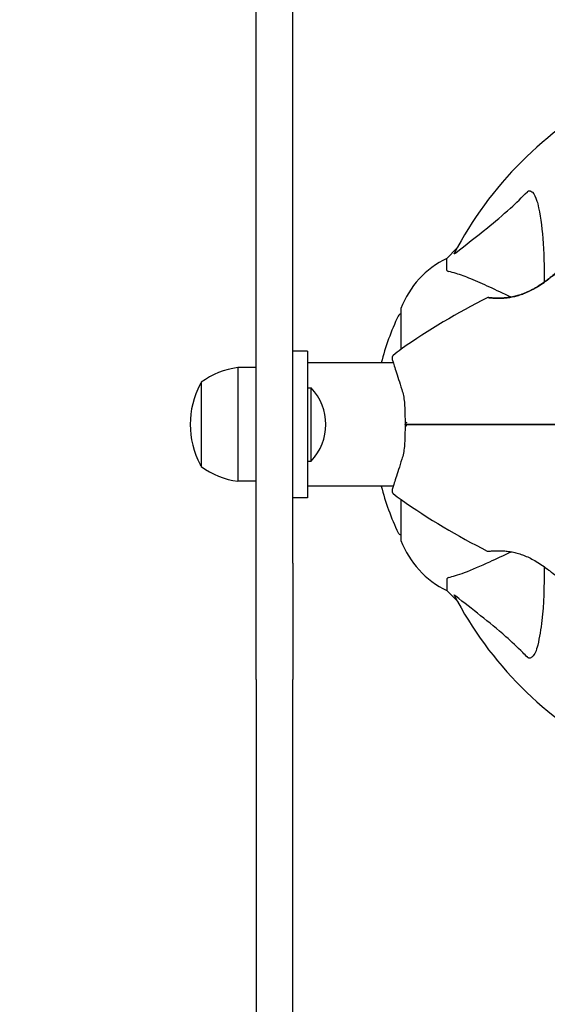
# Model space of a CAD drawing. Units: millimetres. Extents: x 8087 to 20339, y 915 to 12369.
# Drawn here: x 16078 to 16222, y 7694 to 7963 of the extents above; entities that cross this region are included whole.
import ezdxf

# ---------------------------------------------------------------- set-up
doc = ezdxf.new("R2010")
doc.units = ezdxf.units.MM
doc.header["$LTSCALE"] = 70
doc.layers.add('Widoczne (ISO)', color=7, linetype='Continuous', lineweight=25)
doc.layers.add('Wymiar (ISO)', color=116, linetype='Continuous', lineweight=18)
doc.styles.add('Tekst etykiety (ISO)', font='tahoma.ttf')
doc.dimstyles.new('Domyślne (ISO)', dxfattribs={"dimscale": 70, "dimtxt": 3.5, "dimasz": 2.5, "dimexe": 3.175, "dimexo": 0, "dimgap": 0.762, "dimtad": 1, "dimtoh": 1, "dimdec": 0, "dimrnd": 1e-08, "dimzin": 0, "dimtxsty": 'Tekst etykiety (ISO)', "dimcen": 0.09, "dimdle": 10, "dimclrd": 256, "dimclre": 256, "dimclrt": 256, "dimadec": 0, "dimazin": 0, "dimtfac": 0.714286, "dimtdec": 0, "dimtmove": 0, "dimatfit": 3, "dimfxl": 0, "dimtolj": 1, "dimtzin": 0, "dimlwd": -1, "dimlwe": -1, "dimarcsym": 0})

# ---------------------------------------------------------------- blocks, each defined once
blk = doc.blocks.new('*D19')
at = {"layer": 'Defpoints', "color": 0}
for p in [(17669.83, 12056.54), (17669.83, 9890.34), (11344.73, 7617.48)]:
    blk.add_point(p, dxfattribs=at)
at = {"layer": 'Wymiar (ISO)'}
for p, q in [((11344.73, 7617.48), (11344.73, 12278.79)), ((17669.83, 9890.34), (17669.83, 12278.79)), ((11519.73, 12056.54), (17494.83, 12056.54))]:
    blk.add_line(p, q, dxfattribs=at)
for points in [[(11519.73, 12085.71), (11519.73, 12027.37), (11344.73, 12056.54)], [(17494.83, 12085.71), (17494.83, 12027.37), (17669.83, 12056.54)]]:
    blk.add_solid(points, dxfattribs=at)
at = {"layer": 'Wymiar (ISO)', "insert": (14507.28, 12365.08), "char_height": 245, "attachment_point": 2, "style": 'Tekst etykiety (ISO)'}
blk.add_mtext('\\A1;6325', dxfattribs=at)
blk = doc.blocks.new('*D20')
at = {"layer": 'Defpoints', "color": 0}
for p in [(16932.57, 9920.49), (8401.12, 6104.71), (16321.12, 6104.71)]:
    blk.add_point(p, dxfattribs=at)
at = {"layer": 'Wymiar (ISO)'}
for p, q in [((16932.57, 9920.49), (8178.87, 9920.49)), ((8401.12, 9745.49), (8401.12, 6279.71)), ((16321.12, 6104.71), (8178.87, 6104.71))]:
    blk.add_line(p, q, dxfattribs=at)
for points in [[(8371.96, 9745.49), (8430.29, 9745.49), (8401.12, 9920.49)], [(8371.96, 6279.71), (8430.29, 6279.71), (8401.12, 6104.71)]]:
    blk.add_solid(points, dxfattribs=at)
at = {"layer": 'Wymiar (ISO)', "insert": (8091.6, 8012.6), "char_height": 245, "attachment_point": 2, "rotation": 90, "style": 'Tekst etykiety (ISO)'}
blk.add_mtext('\\A1;3816', dxfattribs=at)

msp = doc.modelspace()

# ---------------------------------------------------------------- linework, layer by layer
at = {"layer": 'Widoczne (ISO)'}
for p, q in [((16142.12, 7814.68), (16142.12, 8033.28)), ((16152.12, 7814.68), (16152.12, 8033.28)), ((16196.87, 7900.53), (16194.12, 7897.78)), ((16194.12, 7897.78), (16196.87, 7900.53)), ((16194.12, 7894.61), (16194.12, 7897.78)), ((16181.53, 7883.78), (16181.53, 7872.92)), ((16156.12, 7872.48), (16152.12, 7872.48)), ((16156.12, 7872.48), (16156.12, 7832.48)), ((16137.12, 7867.98), (16137.12, 7836.98)), ((16142.12, 7867.98), (16137.12, 7867.98)), ((16179.5, 7869.33), (16156.12, 7869.33)), ((16127.12, 7863.98), (16127.12, 7840.98)), ((16156.12, 7862.48), (16157.12, 7862.48)), ((16157.12, 7842.48), (16157.12, 7862.48)), ((16156.12, 7842.48), (16157.12, 7842.48)), ((16142.12, 7836.98), (16137.12, 7836.98)), ((16179.5, 7835.63), (16156.12, 7835.63)), ((16156.12, 7832.48), (16152.12, 7832.48)), ((16181.53, 7832.04), (16181.53, 7821.18)), ((16142.12, 7790.91), (16142.12, 7814.68)), ((16152.12, 7814.68), (16152.12, 7790.91)), ((16194.12, 7810.35), (16194.12, 7807.18)), ((16194.12, 7807.18), (16196.87, 7804.44)), ((16196.87, 7804.44), (16194.12, 7807.18)), ((16142.12, 7782.93), (16142.12, 7790.91)), ((16152.12, 7790.91), (16152.12, 7782.93)), ((16142.12, 7782.93), (16142.12, 7771.18)), ((16152.12, 7771.18), (16152.12, 7782.93)), ((16142.12, 7771.18), (16142.12, 7525.49)), ((16152.12, 7525.49), (16152.12, 7771.18))]:
    msp.add_line(p, q, dxfattribs=at)
for centre, radius, start, end in [((16286.12, 7852.48), 101.36, 117.3738, 152.6262), ((16204.96, 7875.25), 25, 115.6956, 159.1867), ((16204.96, 7875.25), 25, 115.6956, 159.1867), ((16292.57, 7713.77), 194.07, 116.7751, 124.8666), ((16205.37, 7886.58), 0.5, 83.5588, 116.7751), ((16182.53, 7883.78), 1, 159.1867, 180), ((16182.53, 7883.78), 1, 159.1867, 180), ((16242.55, 7852.48), 68.43, 154.3864, 165.7451), ((16181.75, 7881.63), 1, 102.7356, 154.3864), ((16195.92, 7852.48), 25, 124.8666, 131.0474), ((16180.16, 7870.58), 1, 131.0474, 196.816), ((16139.93, 7846.48), 21.69, 97.4231, 126.1797), ((16147.67, 7852.48), 23.54, 152.2377, 207.7623), ((16127.72, 7862.98), 1, 126.4997, 152.2377), ((16146.62, 7852.48), 14.5, 316.3972, 43.6028), ((16127.72, 7841.98), 1, 207.7623, 233.5003), ((16139.93, 7858.49), 21.69, 233.8203, 262.5769), ((16242.55, 7852.48), 68.43, 194.2549, 205.6136), ((16180.16, 7834.38), 1, 163.184, 228.9526), ((16195.92, 7852.48), 25, 228.9526, 235.1334), ((16292.57, 7991.2), 194.07, 235.1334, 243.2249), ((16181.75, 7823.33), 1, 205.6136, 257.2644), ((16182.53, 7821.18), 1, 180, 200.8133), ((16182.53, 7821.18), 1, 180, 200.8133), ((16204.96, 7829.71), 25, 200.8133, 244.3044), ((16204.96, 7829.71), 25, 200.8133, 244.3044), ((16205.37, 7818.39), 0.5, 243.2249, 276.4412), ((16286.12, 7852.48), 101.36, 207.3738, 242.6262)]:
    msp.add_arc(centre, radius, start, end, dxfattribs=at)
for points, knots in [([(16196.55, 7899.3), (16199.24, 7901.47), (16202.18, 7903.71), (16207.2, 7907.76), (16209.31, 7909.54), (16213.04, 7912.95), (16214.56, 7914.42), (16216.06, 7915.96)], [-3.381682, -3.381682, -3.381682, -3.381682, -2.051079, -2.051079, -1.136838, -1.136838, -0.473976, -0.473976, -0.473976, -0.473976]), ([(16216.06, 7915.96), (16216.07, 7915.97), (16216.07, 7915.97), (16216.13, 7916.03), (16216.18, 7916.07), (16216.29, 7916.14), (16216.35, 7916.16), (16216.49, 7916.21), (16216.57, 7916.22), (16216.8, 7916.22), (16216.94, 7916.17), (16217.21, 7916.04), (16217.35, 7915.92), (16217.47, 7915.8), (16217.91, 7915.36), (16218.34, 7914.58), (16218.76, 7913.18), (16218.83, 7912.92), (16218.89, 7912.65)], [3.5334714, 3.5334714, 3.5334714, 3.5334714, 3.5360525, 3.5360525, 3.5562458, 3.5562458, 3.5793269, 3.5793269, 3.6167663, 3.6167663, 3.6956214, 3.6956214, 3.804605, 3.804605, 3.804605, 4.1935737, 4.1935737, 4.2774028, 4.2774028, 4.2774028, 4.2774028]), ([(16218.89, 7912.65), (16219.55, 7909.81), (16220.01, 7906.67), (16220.58, 7899.55), (16220.66, 7895.56), (16220.63, 7891.25)], [-5.840532, -5.840532, -5.840532, -5.840532, -4.31233, -4.31233, -2.699439, -2.699439, -2.699439, -2.699439]), ([(16196.55, 7899.3), (16196.55, 7899.29), (16196.54, 7899.29), (16196.41, 7899.18), (16196.29, 7899.1), (16196.16, 7899.01), (16196.12, 7899), (16196.08, 7899.01), (16196.08, 7899.03), (16196.1, 7899.07), (16196.11, 7899.08), (16196.11, 7899.09)], [0.8751293, 0.8751293, 0.8751293, 0.8751293, 0.8786792, 0.8786792, 0.9337906, 0.9337906, 0.9692974, 0.9692974, 1.0016433, 1.0016433, 1.0082698, 1.0082698, 1.0082698, 1.0082698]), ([(16194.12, 7894.61), (16194.12, 7894.54), (16194.15, 7894.47), (16194.28, 7894.34), (16194.43, 7894.28), (16194.64, 7894.23)], [0, 0, 0, 0, 0.0651008, 0.0651008, 0.1767336, 0.1767336, 0.1767336, 0.1767336]), ([(16205.82, 7889.93), (16204.01, 7890.77), (16202.29, 7891.54), (16199.22, 7892.78), (16197.85, 7893.28), (16195.9, 7893.88), (16195.24, 7894.07), (16194.64, 7894.23)], [-2.923859, -2.923859, -2.923859, -2.923859, -1.830403, -1.830403, -0.841646, -0.841646, -0.273627, -0.273627, -0.273627, -0.273627]), ([(16226.53, 7896.2), (16226.53, 7896.2), (16226.51, 7896.18), (16226.41, 7896.09), (16226.34, 7896.02), (16226.14, 7895.83), (16226.01, 7895.71), (16225.69, 7895.42), (16225.5, 7895.25), (16225.05, 7894.83), (16224.78, 7894.59), (16224.15, 7894.04), (16223.78, 7893.72), (16222.94, 7893.01), (16222.46, 7892.63), (16221.4, 7891.81), (16220.82, 7891.38), (16219.6, 7890.54), (16218.98, 7890.14), (16217.74, 7889.42), (16217.14, 7889.1), (16215.98, 7888.55), (16215.44, 7888.32), (16214.4, 7887.93), (16213.9, 7887.76), (16212.94, 7887.49), (16212.48, 7887.38), (16211.58, 7887.2), (16211.15, 7887.13), (16210.29, 7887.02), (16209.86, 7886.98), (16209.05, 7886.93), (16208.67, 7886.92), (16207.93, 7886.91), (16207.58, 7886.92), (16206.95, 7886.95), (16206.67, 7886.96), (16206.19, 7887), (16205.98, 7887.02), (16205.7, 7887.05), (16205.6, 7887.06), (16205.46, 7887.07), (16205.43, 7887.07), (16205.43, 7887.07)], [-5.097779, -5.097779, -5.097779, -5.097779, -4.978495, -4.978495, -4.856568, -4.856568, -4.725899, -4.725899, -4.582953, -4.582953, -4.420847, -4.420847, -4.23461, -4.23461, -4.022758, -4.022758, -3.792773, -3.792773, -3.567763, -3.567763, -3.366623, -3.366623, -3.19394, -3.19394, -3.038407, -3.038407, -2.893013, -2.893013, -2.748251, -2.748251, -2.60048, -2.60048, -2.446341, -2.446341, -2.284873, -2.284873, -2.120081, -2.120081, -1.952519, -1.952519, -1.811473, -1.811473, -1.670426, -1.670426, -1.670426, -1.670426]), ([(16205.43, 7887.07), (16205.43, 7887.07), (16205.48, 7887.07), (16205.66, 7887.05), (16205.79, 7887.04), (16206.15, 7887), (16206.38, 7886.98), (16206.91, 7886.95), (16207.22, 7886.93), (16207.9, 7886.91), (16208.27, 7886.91), (16209.06, 7886.93), (16209.49, 7886.95), (16210.36, 7887.03), (16210.8, 7887.08), (16211.69, 7887.22), (16212.15, 7887.31), (16213.07, 7887.52), (16213.53, 7887.65), (16214.46, 7887.95), (16214.93, 7888.12), (16215.9, 7888.51), (16216.4, 7888.74), (16217.43, 7889.25), (16217.96, 7889.54), (16219.06, 7890.2), (16219.63, 7890.56), (16220.77, 7891.34), (16221.34, 7891.76), (16222.17, 7892.4), (16222.43, 7892.61), (16223.2, 7893.23), (16223.67, 7893.62), (16224.47, 7894.32), (16224.82, 7894.63), (16225.4, 7895.15), (16225.63, 7895.36), (16225.99, 7895.7), (16226.14, 7895.83), (16226.34, 7896.03), (16226.41, 7896.09), (16226.51, 7896.18), (16226.53, 7896.2), (16226.53, 7896.2)], [-1.670426, -1.670426, -1.670426, -1.670426, -1.506902, -1.506902, -1.341279, -1.341279, -1.174001, -1.174001, -1.007842, -1.007842, -0.843818, -0.843818, -0.684575, -0.684575, -0.532983, -0.532983, -0.386198, -0.386198, -0.242391, -0.242391, -0.093746, -0.093746, 0.066234, 0.066234, 0.24486, 0.24486, 0.447157, 0.447157, 0.673502, 0.673502, 0.788155, 0.788155, 1.010678, 1.010678, 1.20757, 1.20757, 1.373826, 1.373826, 1.518853, 1.518853, 1.637616, 1.637616, 1.75638, 1.75638, 1.75638, 1.75638]), ([(16211.64, 7887.21), (16211.63, 7887.22), (16211.62, 7887.22), (16211.61, 7887.23), (16209.51, 7888.21), (16207.58, 7889.11), (16205.82, 7889.93)], [6.107466, 6.107466, 6.107466, 6.107466, 6.113906, 6.113906, 6.113906, 7.34072, 7.34072, 7.34072, 7.34072]), ([(16179.21, 7870.29), (16179.21, 7870.29), (16179.24, 7870.17), (16179.39, 7869.68), (16179.51, 7869.31), (16179.8, 7868.35), (16179.98, 7867.77), (16180.41, 7866.4), (16180.66, 7865.62), (16181.22, 7863.91), (16181.52, 7862.98), (16181.84, 7862)], [1.818057, 1.818057, 1.818057, 1.818057, 2.182362, 2.182362, 2.546667, 2.546667, 2.910972, 2.910972, 3.275277, 3.275277, 3.639582, 3.639582, 3.639582, 3.639582]), ([(16181.84, 7862), (16182.02, 7861.48), (16182.16, 7860.93), (16182.38, 7859.77), (16182.46, 7859.16), (16182.58, 7857.9), (16182.62, 7857.25), (16182.67, 7855.92), (16182.68, 7855.24), (16182.7, 7853.87), (16182.7, 7853.18), (16182.7, 7852.48)], [0, 0, 0, 0, 0.208764, 0.208764, 0.417528, 0.417528, 0.626292, 0.626292, 0.835056, 0.835056, 1.04382, 1.04382, 1.04382, 1.04382]), ([(16182.7, 7852.48), (16182.7, 7851.79), (16182.7, 7851.09), (16182.68, 7849.72), (16182.67, 7849.04), (16182.62, 7847.71), (16182.58, 7847.06), (16182.46, 7845.81), (16182.38, 7845.2), (16182.16, 7844.04), (16182.02, 7843.49), (16181.84, 7842.97)], [0.270296, 0.270296, 0.270296, 0.270296, 0.47906, 0.47906, 0.687824, 0.687824, 0.896588, 0.896588, 1.105352, 1.105352, 1.314116, 1.314116, 1.314116, 1.314116]), ([(16183.16, 7852.99), (16183.16, 7852.99), (16183.16, 7852.99), (16183.08, 7852.92), (16183.01, 7852.86), (16182.89, 7852.73), (16182.84, 7852.68), (16182.76, 7852.58), (16182.73, 7852.54), (16182.71, 7852.49), (16182.7, 7852.48), (16182.71, 7852.48)], [-0.1079607, -0.1079607, -0.1079607, -0.1079607, -0.1074874, -0.1074874, -0.0782047, -0.0782047, -0.0500193, -0.0500193, -0.021908, -0.021908, 0, 0, 0, 0]), ([(16183.16, 7851.97), (16183.16, 7851.97), (16183.16, 7851.97), (16183.08, 7852.04), (16183.01, 7852.11), (16182.89, 7852.23), (16182.84, 7852.29), (16182.76, 7852.39), (16182.73, 7852.43), (16182.71, 7852.47), (16182.7, 7852.48), (16182.71, 7852.48)], [-0.0005465, -0.0005465, -0.0005465, -0.0005465, 0, 0, 0.0338117, 0.0338117, 0.0663563, 0.0663563, 0.0988154, 0.0988154, 0.1241118, 0.1241118, 0.1241118, 0.1241118]), ([(16195.58, 7852.48), (16195.39, 7852.48), (16195.22, 7852.48), (16194.73, 7852.48), (16194.43, 7852.48), (16193.81, 7852.48), (16193.5, 7852.48), (16191.48, 7852.48), (16189.81, 7852.48), (16187.07, 7852.48), (16185.98, 7852.48), (16184.17, 7852.48), (16183.43, 7852.48), (16182.71, 7852.48)], [7.40112, 7.40112, 7.40112, 7.40112, 7.457097, 7.457097, 7.554849, 7.554849, 7.656364, 7.656364, 8.213749, 8.213749, 8.588076, 8.588076, 8.848957, 8.848957, 8.848957, 8.848957]), ([(16182.71, 7852.48), (16183.43, 7852.48), (16184.17, 7852.48), (16185.98, 7852.48), (16187.07, 7852.48), (16189.81, 7852.48), (16191.48, 7852.48), (16193.5, 7852.48), (16193.81, 7852.48), (16194.43, 7852.48), (16194.73, 7852.48), (16195.22, 7852.48), (16195.39, 7852.48), (16195.58, 7852.48)], [0.387009, 0.387009, 0.387009, 0.387009, 0.647912, 0.647912, 1.022217, 1.022217, 1.579602, 1.579602, 1.681117, 1.681117, 1.778869, 1.778869, 1.834847, 1.834847, 1.834847, 1.834847]), ([(16230.92, 7852.48), (16229.05, 7852.48), (16227.19, 7852.48), (16215.3, 7852.48), (16205.34, 7852.48), (16195.58, 7852.48)], [2.443128, 2.443128, 2.443128, 2.443128, 3.002595, 3.002595, 6.00519, 6.00519, 6.00519, 6.00519]), ([(16195.58, 7852.48), (16205.34, 7852.48), (16215.3, 7852.48), (16227.19, 7852.48), (16229.05, 7852.48), (16230.92, 7852.48)], [0, 0, 0, 0, 3.002595, 3.002595, 3.562062, 3.562062, 3.562062, 3.562062]), ([(16181.84, 7842.97), (16181.52, 7841.99), (16181.22, 7841.05), (16180.66, 7839.34), (16180.41, 7838.56), (16179.98, 7837.2), (16179.8, 7836.61), (16179.5, 7835.65), (16179.39, 7835.29), (16179.24, 7834.8), (16179.21, 7834.67), (16179.21, 7834.67)], [0, 0, 0, 0, 0.363611, 0.363611, 0.727223, 0.727223, 1.090834, 1.090834, 1.454445, 1.454445, 1.818057, 1.818057, 1.818057, 1.818057]), ([(16205.43, 7817.89), (16205.43, 7817.89), (16205.48, 7817.89), (16205.66, 7817.91), (16205.79, 7817.93), (16206.15, 7817.96), (16206.38, 7817.98), (16206.91, 7818.02), (16207.22, 7818.03), (16207.9, 7818.05), (16208.27, 7818.05), (16209.06, 7818.03), (16209.49, 7818.01), (16210.36, 7817.94), (16210.8, 7817.89), (16211.69, 7817.75), (16212.15, 7817.66), (16213.07, 7817.44), (16213.53, 7817.31), (16214.46, 7817.02), (16214.93, 7816.84), (16215.9, 7816.45), (16216.4, 7816.23), (16217.43, 7815.71), (16217.96, 7815.42), (16219.06, 7814.77), (16219.63, 7814.4), (16220.77, 7813.62), (16221.34, 7813.2), (16222.17, 7812.56), (16222.43, 7812.35), (16223.2, 7811.74), (16223.67, 7811.34), (16224.47, 7810.64), (16224.82, 7810.33), (16225.4, 7809.82), (16225.63, 7809.6), (16225.99, 7809.27), (16226.14, 7809.13), (16226.34, 7808.94), (16226.41, 7808.87), (16226.51, 7808.78), (16226.53, 7808.76), (16226.53, 7808.76)], [-1.670426, -1.670426, -1.670426, -1.670426, -1.506902, -1.506902, -1.341279, -1.341279, -1.174001, -1.174001, -1.007842, -1.007842, -0.843818, -0.843818, -0.684575, -0.684575, -0.532983, -0.532983, -0.386198, -0.386198, -0.242391, -0.242391, -0.093746, -0.093746, 0.066234, 0.066234, 0.24486, 0.24486, 0.447157, 0.447157, 0.673502, 0.673502, 0.788155, 0.788155, 1.010678, 1.010678, 1.20757, 1.20757, 1.373826, 1.373826, 1.518853, 1.518853, 1.637616, 1.637616, 1.75638, 1.75638, 1.75638, 1.75638]), ([(16194.64, 7810.74), (16195.66, 7811.01), (16197.06, 7811.41), (16201.01, 7812.87), (16203.34, 7813.88), (16205.82, 7815.04)], [-2.891193, -2.891193, -2.891193, -2.891193, -1.528317, -1.528317, 0, 0, 0, 0]), ([(16220.63, 7813.71), (16220.67, 7808.3), (16220.52, 7803.4), (16219.75, 7796.68), (16219.38, 7794.44), (16218.89, 7792.31)], [-6.2831, -6.2831, -6.2831, -6.2831, -3.871284, -3.871284, -2.578772, -2.578772, -2.578772, -2.578772]), ([(16194.64, 7810.74), (16194.47, 7810.69), (16194.33, 7810.65), (16194.17, 7810.52), (16194.12, 7810.45), (16194.12, 7810.35)], [0, 0, 0, 0, 0.1541752, 0.1541752, 0.2866473, 0.2866473, 0.2866473, 0.2866473]), ([(16196.11, 7805.88), (16196.09, 7805.92), (16196.08, 7805.94), (16196.1, 7805.97), (16196.13, 7805.96), (16196.22, 7805.91), (16196.28, 7805.87), (16196.42, 7805.77), (16196.48, 7805.72), (16196.55, 7805.66)], [0.66790836, 0.66790836, 0.66790836, 0.66790836, 0.68756319, 0.68756319, 0.70698655, 0.70698655, 0.72910654, 0.72910654, 0.74763999, 0.74763999, 0.74763999, 0.74763999]), ([(16216.06, 7789), (16215.65, 7789.42), (16215.24, 7789.83), (16213.29, 7791.78), (16211.76, 7793.21), (16205.59, 7798.7), (16201.02, 7802.06), (16196.55, 7805.66)], [-3.292921, -3.292921, -3.292921, -3.292921, -3.092582, -3.092582, -2.344532, -2.344532, -0.096806, -0.096806, -0.096806, -0.096806]), ([(16218.89, 7792.31), (16218.52, 7790.74), (16218.01, 7789.7), (16217.47, 7789.16), (16217.26, 7788.95), (16217.03, 7788.81), (16216.72, 7788.74), (16216.61, 7788.73), (16216.43, 7788.77), (16216.35, 7788.79), (16216.22, 7788.86), (16216.17, 7788.9), (16216.1, 7788.97), (16216.08, 7788.98), (16216.06, 7789)], [4.2161666, 4.2161666, 4.2161666, 4.2161666, 4.692072, 4.692072, 4.692072, 4.8854145, 4.8854145, 4.96663, 4.96663, 5.010038, 5.010038, 5.039388, 5.039388, 5.0498949, 5.0498949, 5.0498949, 5.0498949])]:
    msp.add_open_spline(points, degree=3, knots=knots, dxfattribs=at)
msp.add_open_spline([(16205.82, 7815.04), (16207.59, 7815.86), (16209.53, 7816.76), (16211.64, 7817.75)], degree=3, dxfattribs=at)

# ---------------------------------------------------------------- dimensions: what is measured, and where the dimension line sits
at = {"layer": 'Wymiar (ISO)'}
for base, p1, p2, angle, picture, middle in [((17669.83, 12056.54), (11344.73, 7617.48), (17669.83, 9890.34), 180, '*D19', (14507.28, 12056.54)), ((8401.12, 6104.71), (16932.57, 9920.49), (16321.12, 6104.71), 90, '*D20', (8401.12, 8012.6))]:
    dim = msp.add_linear_dim(base=base, p1=p1, p2=p2, angle=angle, dimstyle='Domyślne (ISO)', override={"dimtoh": 0, "dimdec": 0, "dimtp": 0, "dimtm": 0, "dimtdec": 0, "dimtofl": 0, "dimatfit": 1}, dxfattribs=at)
    dim.commit()
    dim.dimension.update_dxf_attribs({"geometry": picture, "text_midpoint": middle, "dimtype": 160})

doc.saveas('drawing.dxf')
